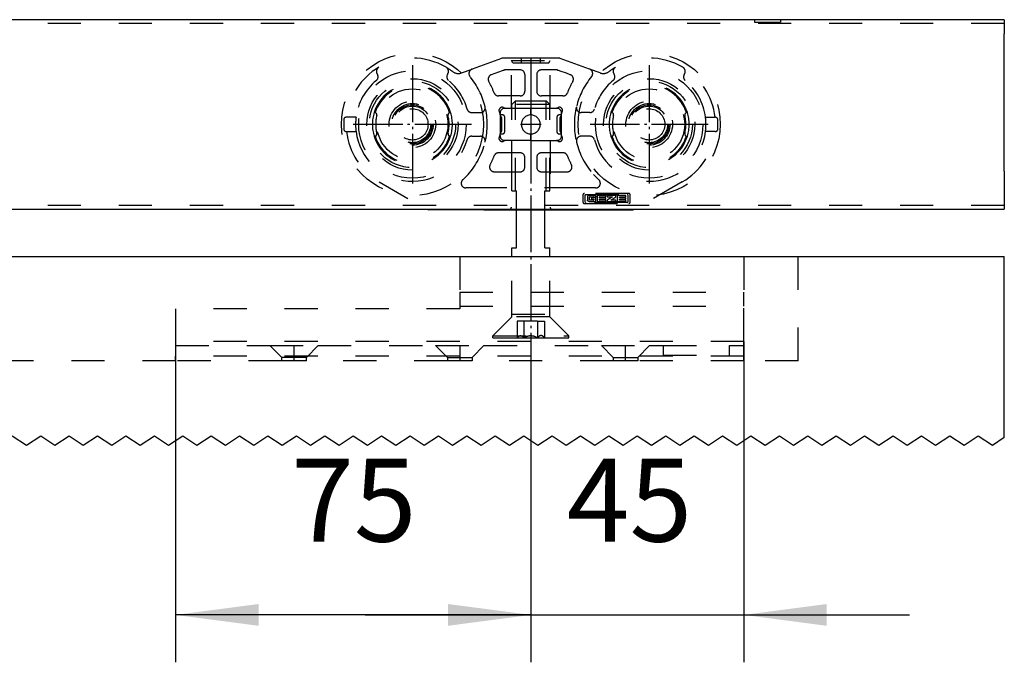
# Model space of a CAD drawing. Units: inches. Extents: x -245 to 165, y -95 to 196.
# Drawn here: x -172 to -131, y 16 to 43 of the extents above; entities that cross this region are included whole.
import ezdxf

# ---------------------------------------------------------------- set-up
doc = ezdxf.new("R2010")
doc.units = ezdxf.units.IN
doc.linetypes.add('DASHED', pattern=[15, 7, -8])
doc.linetypes.add('DOT_CENTER', pattern=[14, 12, -1, 0, -1])
doc.layers.add('1', color=7, linetype='Continuous')
doc.styles.add('CONVERTER_11', font='txt.shx', dxfattribs={"width": 0.9})
doc.dimstyles.new('ME10_DIM_14', dxfattribs={"dimtxt": 17.5, "dimasz": 17.5, "dimexe": 10, "dimexo": 0, "dimgap": 10, "dimtad": 1, "dimdsep": 46, "dimtxsty": 'CONVERTER_11', "dimsah": 1, "dimcen": 0.09, "dimclrd": 3, "dimclre": 3, "dimclrt": 4, "dimadec": 0, "dimazin": 0, "dimtfac": 1, "dimtdec": 4, "dimtix": 1, "dimtmove": 0, "dimatfit": 3, "dimfxl": 0, "dimtolj": 1, "dimtzin": 0, "dimarcsym": 0})
doc.dimstyles.new('ME10_DIM_15', dxfattribs={"dimtxt": 17.5, "dimasz": 17.5, "dimexe": 10, "dimexo": 0, "dimgap": 10, "dimtad": 1, "dimdsep": 46, "dimtxsty": 'CONVERTER_11', "dimsah": 1, "dimcen": 0.09, "dimclrd": 3, "dimclre": 3, "dimclrt": 4, "dimadec": 0, "dimazin": 0, "dimtfac": 1, "dimtdec": 4, "dimtix": 1, "dimtmove": 0, "dimatfit": 3, "dimfxl": 0, "dimtolj": 1, "dimtzin": 0, "dimarcsym": 0})

# ---------------------------------------------------------------- blocks, each defined once
blk = doc.blocks.new('10421-2-0626_Traegerplatte-versenkt-kurz-Schiene__30', base_point=(-828.25, 143.63))
at = {"color": 3, "linetype": 'DASHED'}
for p, q in [((-768.25, 165.63), (-768.25, 158.13)), ((-708.25, 165.63), (-708.25, 158.13)), ((-768.25, 158.13), (-768.25, 155.13)), ((-768.25, 158.13), (-708.25, 158.13)), ((-708.25, 155.13), (-708.25, 158.13)), ((-828.25, 154.63), (-828.25, 147.73)), ((-768.25, 154.63), (-828.25, 154.63)), ((-768.25, 155.13), (-768.25, 154.63)), ((-768.25, 155.13), (-708.25, 155.13)), ((-708.25, 147.73), (-708.25, 155.13)), ((-828.25, 147.73), (-828.25, 146.83)), ((-708.25, 147.73), (-828.25, 147.73)), ((-708.25, 146.83), (-708.25, 147.73)), ((-828.25, 146.83), (-828.25, 144.63)), ((-828.25, 146.83), (-808.35, 146.83)), ((-805.85, 144.33), (-808.35, 146.83)), ((-808.35, 146.83), (-798.15, 146.83)), ((-800.65, 144.33), (-798.15, 146.83)), ((-798.15, 146.83), (-773.35, 146.83)), ((-770.85, 144.33), (-773.35, 146.83)), ((-773.35, 146.83), (-763.15, 146.83)), ((-765.65, 144.33), (-763.15, 146.83)), ((-763.15, 146.83), (-738.35, 146.83)), ((-735.85, 144.33), (-738.35, 146.83)), ((-738.35, 146.83), (-728.15, 146.83)), ((-730.65, 144.33), (-728.15, 146.83)), ((-728.15, 146.83), (-725.25, 146.83)), ((-725.25, 146.83), (-711.25, 146.83)), ((-725.25, 144.83), (-725.25, 146.83)), ((-711.25, 146.83), (-708.25, 146.83)), ((-711.25, 144.83), (-711.25, 146.83)), ((-708.25, 144.63), (-708.25, 146.83)), ((-828.25, 143.63), (-828.25, 144.63)), ((-708.25, 144.63), (-828.25, 144.63)), ((-805.85, 143.63), (-828.25, 143.63)), ((-800.65, 144.33), (-805.85, 144.33)), ((-805.85, 143.63), (-805.85, 144.33)), ((-800.65, 143.63), (-805.85, 143.63)), ((-800.65, 143.63), (-800.65, 144.33)), ((-770.85, 143.63), (-800.65, 143.63)), ((-770.85, 144.33), (-765.65, 144.33)), ((-770.85, 144.33), (-770.85, 143.63)), ((-765.65, 143.63), (-770.85, 143.63)), ((-765.65, 144.33), (-765.65, 143.63)), ((-735.85, 143.63), (-765.65, 143.63)), ((-735.85, 144.33), (-730.65, 144.33)), ((-735.85, 144.33), (-735.85, 143.63)), ((-730.65, 143.63), (-735.85, 143.63)), ((-730.65, 144.33), (-730.65, 143.63)), ((-708.25, 143.63), (-730.65, 143.63)), ((-725.25, 144.83), (-711.25, 144.83)), ((-708.25, 143.63), (-708.25, 144.63))]:
    blk.add_line(p, q, dxfattribs=at)
at = {"color": 1, "linetype": 'Continuous'}
blk.add_line((-768.25, 165.63), (-708.25, 165.63), dxfattribs=at)
at = {"layer": '1', "color": 3, "linetype": 'DOT_CENTER'}
for p, q in [((-803.25, 143.63), (-803.25, 146.83)), ((-768.25, 146.83), (-768.25, 143.63)), ((-733.25, 143.63), (-733.25, 146.83))]:
    blk.add_line(p, q, dxfattribs=at)
blk = doc.blocks.new('10421-2-0394__31', base_point=(-761.25, 148.48))
at = {"color": 3, "linetype": 'DASHED'}
for p, q in [((-756.48, 198.48), (-757.25, 197.72)), ((-749.25, 197.72), (-757.25, 197.72)), ((-757.25, 179.48), (-757.25, 197.72)), ((-756.48, 198.48), (-750.02, 198.48)), ((-750.02, 198.48), (-749.25, 197.72)), ((-749.25, 179.48), (-749.25, 197.72)), ((-757.25, 179.48), (-756.25, 179.48)), ((-756.25, 175.53), (-756.25, 179.48)), ((-750.25, 175.53), (-750.25, 179.48)), ((-750.25, 179.48), (-749.25, 179.48)), ((-757.25, 153.48), (-757.25, 165.63)), ((-749.25, 153.48), (-749.25, 165.63)), ((-757.25, 152.88), (-761.25, 148.88)), ((-757.25, 153.48), (-749.25, 153.48)), ((-757.25, 152.88), (-757.25, 153.48)), ((-749.25, 152.88), (-757.25, 152.88)), ((-754.69, 151.98), (-756.14, 151.98)), ((-756.14, 151.98), (-756.14, 148.48)), ((-751.8, 151.98), (-754.69, 151.98)), ((-754.69, 151.98), (-754.69, 148.48)), ((-751.8, 151.98), (-750.36, 151.98)), ((-751.8, 151.98), (-751.8, 148.48)), ((-750.36, 151.98), (-750.36, 148.48)), ((-749.25, 152.88), (-749.25, 153.48)), ((-749.25, 152.88), (-745.25, 148.88)), ((-761.25, 148.88), (-745.25, 148.88)), ((-761.25, 148.48), (-761.25, 148.88)), ((-761.25, 148.48), (-756.14, 148.48)), ((-756.14, 148.48), (-754.69, 148.48)), ((-754.69, 148.48), (-751.8, 148.48)), ((-751.8, 148.48), (-750.36, 148.48)), ((-750.36, 148.48), (-745.25, 148.48)), ((-745.25, 148.48), (-745.25, 148.88))]:
    blk.add_line(p, q, dxfattribs=at)
at = {"color": 1, "linetype": 'Continuous'}
for p, q in [((-756.25, 167.48), (-756.25, 175.53)), ((-750.25, 167.48), (-750.25, 175.53)), ((-757.25, 167.48), (-756.25, 167.48)), ((-757.25, 165.63), (-757.25, 167.48)), ((-750.25, 167.48), (-749.25, 167.48)), ((-749.25, 165.63), (-749.25, 167.48))]:
    blk.add_line(p, q, dxfattribs=at)
at = {"color": 3, "linetype": 'DASHED'}
for points in [[(-756.14, 148.48), (-755.96, 148.68), (-755.79, 148.82), (-755.6, 148.92), (-755.41, 148.95), (-755.23, 148.92), (-755.04, 148.82), (-754.87, 148.68), (-754.69, 148.48)], [(-754.69, 148.48), (-754.34, 148.68), (-754, 148.82), (-753.62, 148.92), (-753.25, 148.95), (-752.88, 148.92), (-752.5, 148.82), (-752.16, 148.68), (-751.8, 148.48)], [(-750.36, 148.48), (-750.54, 148.68), (-750.71, 148.82), (-750.9, 148.92), (-751.08, 148.95), (-751.27, 148.92), (-751.46, 148.82), (-751.63, 148.68), (-751.8, 148.48)]]:
    blk.add_spline(points, degree=3, dxfattribs=at)
at = {"layer": '1', "color": 3, "linetype": 'DASHED'}
for p, q in [((-756.48, 179.48), (-756.48, 198.48)), ((-750.02, 179.48), (-750.02, 198.48))]:
    blk.add_line(p, q, dxfattribs=at)
blk = doc.blocks.new('10421-0-B37_Traegerplatte-versenkt-kurz__32', base_point=(-828.25, 143.63))
for name, p in [('10421-2-0394__31', (-761.25, 148.48)), ('10421-2-0626_Traegerplatte-versenkt-kurz-Schiene__30', (-828.25, 143.63))]:
    blk.add_blockref(name, p)
blk = doc.blocks.new('10421-EP-70_20_Rollenwagen-SoftStop-mit-Traegerplatte-versenkt__33', base_point=(-1059.25, 143.63))
blk.add_blockref('10421-0-B37_Traegerplatte-versenkt-kurz__32', (-828.25, 143.63))
blk = doc.blocks.new('10421-6-0872_Laufrolle-Perlan-EZD_1__34', base_point=(-793.25, 178.53))
at = {"color": 3, "linetype": 'DASHED'}
for radius in [15, 11.35, 7.5, 4.92, 4.4, 4.13, 3.87, 3.3]:
    blk.add_circle((-778.25, 193.53), radius, dxfattribs=at)
at = {"layer": '1', "color": 3, "linetype": 'DOT_CENTER'}
for p, q in [((-778.25, 206.02), (-778.25, 181.05)), ((-765.76, 193.53), (-790.73, 193.53))]:
    blk.add_line(p, q, dxfattribs=at)
blk = doc.blocks.new('10421-6-0872_Laufrolle-Perlan-EZD__35', base_point=(-743.25, 178.53))
at = {"color": 3, "linetype": 'DASHED'}
for radius in [15, 11.35, 7.5, 4.92, 4.4, 4.13, 3.87, 3.3]:
    blk.add_circle((-728.25, 193.53), radius, dxfattribs=at)
at = {"layer": '1', "color": 3, "linetype": 'DOT_CENTER'}
for p, q in [((-728.25, 206.02), (-728.25, 181.05)), ((-715.76, 193.53), (-740.73, 193.53))]:
    blk.add_line(p, q, dxfattribs=at)
blk = doc.blocks.new('10421-6-0870_Aufhaengerplatte-Rollenwagen-Perlan-140__36', base_point=(-792.75, 175.53))
at = {"color": 3, "linetype": 'DASHED'}
for p, q in [((-759.41, 207.47), (-765.66, 205.2)), ((-755.25, 207.53), (-759.07, 207.53)), ((-757.06, 206.53), (-757.35, 207.03)), ((-757.35, 207.03), (-749.15, 207.03)), ((-757.35, 196.93), (-757.35, 207.03)), ((-757.06, 206.53), (-755.25, 206.53)), ((-755.25, 207.53), (-755.25, 206.53)), ((-751.25, 207.53), (-755.25, 207.53)), ((-755.25, 206.53), (-751.25, 206.53)), ((-751.25, 207.53), (-751.25, 206.53)), ((-747.42, 207.53), (-751.25, 207.53)), ((-751.25, 206.53), (-749.44, 206.53)), ((-749.44, 206.53), (-749.15, 207.03)), ((-749.15, 196.93), (-749.15, 207.03)), ((-740.84, 205.2), (-747.08, 207.47)), ((-767.88, 204.39), (-765.66, 205.2)), ((-759.31, 204.85), (-761.59, 204.02)), ((-759.06, 204.94), (-759.31, 204.85)), ((-758.97, 204.97), (-759.06, 204.94)), ((-755.5, 205.03), (-758.63, 205.03)), ((-754.5, 204.03), (-754.5, 200.53)), ((-752, 204.03), (-752, 200.53)), ((-747.87, 205.03), (-751, 205.03)), ((-747.02, 204.79), (-747.52, 204.97)), ((-745.71, 204.31), (-747.02, 204.79)), ((-744.91, 204.02), (-745.71, 204.31)), ((-738.62, 204.39), (-740.84, 205.2)), ((-755.5, 199.53), (-760.05, 199.53)), ((-746.45, 199.53), (-751, 199.53)), ((-786.32, 196.03), (-786.25, 196.03)), ((-786.25, 196.03), (-786.11, 196.03)), ((-770.39, 196.03), (-770.24, 196.03)), ((-770.24, 196.03), (-770.18, 196.03)), ((-765.73, 196.03), (-763.87, 196.03)), ((-759.75, 195.93), (-759.75, 195.86)), ((-759.75, 195.53), (-759.75, 195.86)), ((-759.25, 195.53), (-759.75, 195.53)), ((-759.75, 195.53), (-759.75, 195.28)), ((-758.67, 196.93), (-758.75, 196.93)), ((-758.67, 196.93), (-757.35, 196.93)), ((-757.35, 196.93), (-753.25, 196.93)), ((-753.25, 195.53), (-753.25, 196.93)), ((-753.25, 196.93), (-749.15, 196.93)), ((-749.15, 196.93), (-747.82, 196.93)), ((-747.75, 196.93), (-747.82, 196.93)), ((-746.75, 195.53), (-747.25, 195.53)), ((-746.75, 195.86), (-746.75, 195.93)), ((-746.75, 195.53), (-746.75, 195.86)), ((-746.75, 195.28), (-746.75, 195.53)), ((-740.77, 196.03), (-742.63, 196.03)), ((-736.32, 196.03), (-736.25, 196.03)), ((-736.25, 196.03), (-736.11, 196.03)), ((-720.39, 196.03), (-720.24, 196.03)), ((-720.24, 196.03), (-720.18, 196.03)), ((-792.75, 194.53), (-792.75, 192.53)), ((-792.17, 195.03), (-792.25, 195.03)), ((-790.15, 195.03), (-792.17, 195.03)), ((-759.75, 195.28), (-759.75, 191.78)), ((-759.45, 194.98), (-759.45, 192.08)), ((-758.75, 192.03), (-758.75, 195.03)), ((-747.75, 195.03), (-747.75, 192.03)), ((-747.05, 192.08), (-747.05, 194.98)), ((-746.75, 191.78), (-746.75, 195.28)), ((-716.34, 195.03), (-714.33, 195.03)), ((-714.25, 195.03), (-714.33, 195.03)), ((-713.75, 192.53), (-713.75, 194.53)), ((-792.25, 192.03), (-792.17, 192.03)), ((-792.17, 192.03), (-790.15, 192.03)), ((-759.75, 191.78), (-759.75, 191.53)), ((-759.75, 191.21), (-759.75, 191.53)), ((-759.75, 191.53), (-759.25, 191.53)), ((-753.25, 190.13), (-753.25, 191.53)), ((-747.25, 191.53), (-746.75, 191.53)), ((-746.75, 191.53), (-746.75, 191.78)), ((-746.75, 191.21), (-746.75, 191.53)), ((-714.33, 192.03), (-716.34, 192.03)), ((-714.33, 192.03), (-714.25, 192.03)), ((-786.25, 191.03), (-786.32, 191.03)), ((-786.11, 191.03), (-786.25, 191.03)), ((-770.24, 191.03), (-770.39, 191.03)), ((-770.18, 191.03), (-770.24, 191.03)), ((-765.73, 191.03), (-763.87, 191.03)), ((-759.75, 191.21), (-759.75, 191.13)), ((-758.75, 190.13), (-758.67, 190.13)), ((-757.35, 190.13), (-758.67, 190.13)), ((-753.25, 190.13), (-757.35, 190.13)), ((-757.35, 190.13), (-757.35, 176.03)), ((-753.25, 190.13), (-749.15, 190.13)), ((-749.15, 190.13), (-747.82, 190.13)), ((-749.15, 190.13), (-749.15, 176.03)), ((-747.82, 190.13), (-747.75, 190.13)), ((-746.75, 191.13), (-746.75, 191.21)), ((-740.77, 191.03), (-742.63, 191.03)), ((-736.32, 191.03), (-736.25, 191.03)), ((-736.11, 191.03), (-736.25, 191.03)), ((-720.39, 191.03), (-720.24, 191.03)), ((-720.24, 191.03), (-720.18, 191.03)), ((-755.5, 187.53), (-760.05, 187.53)), ((-746.45, 187.53), (-751, 187.53)), ((-754.5, 184.53), (-754.5, 186.53)), ((-752, 186.53), (-752, 184.53)), ((-760.95, 183.53), (-755.5, 183.53)), ((-751, 183.53), (-745.55, 183.53)), ((-785.25, 181.41), (-775.3, 175.67)), ((-721.25, 181.41), (-731.19, 175.67)), ((-763.17, 180.11), (-766.94, 180.11)), ((-743.33, 180.11), (-763.17, 180.11)), ((-739.56, 180.11), (-743.33, 180.11)), ((-732.57, 178.95), (-741.93, 178.95)), ((-742.25, 178.63), (-742.25, 177.15)), ((-741.93, 176.83), (-732.57, 176.83)), ((-741.76, 177.15), (-741.76, 178.63)), ((-741.69, 178.71), (-732.81, 178.71)), ((-732.81, 177.07), (-741.69, 177.07)), ((-741.3, 178.24), (-741.3, 177.54)), ((-739.84, 178.51), (-740.95, 178.51)), ((-740.95, 177.28), (-739.84, 177.28)), ((-740.82, 177.62), (-740.82, 178.18)), ((-740.74, 178.26), (-740.02, 178.26)), ((-740.02, 177.55), (-740.74, 177.55)), ((-740.4, 178.03), (-740.4, 177.78)), ((-739.49, 178.03), (-740.4, 178.03)), ((-740.4, 177.78), (-739.97, 177.78)), ((-739.94, 178.18), (-739.94, 178.13)), ((-739.94, 178.13), (-739.49, 178.13)), ((-739.94, 177.74), (-739.94, 177.62)), ((-739.49, 178.13), (-739.49, 178.24)), ((-739.49, 177.54), (-739.49, 178.03)), ((-739.2, 178.43), (-739.2, 177.36)), ((-737.39, 178.51), (-739.13, 178.51)), ((-739.13, 177.28), (-737.39, 177.28)), ((-738.73, 178.06), (-738.73, 178.23)), ((-738.73, 177.57), (-738.73, 177.74)), ((-738.69, 178.26), (-737.39, 178.26)), ((-737.39, 178.03), (-738.69, 178.03)), ((-738.69, 177.78), (-737.39, 177.78)), ((-737.39, 177.54), (-738.69, 177.54)), ((-737.39, 178.26), (-737.39, 178.51)), ((-737.39, 177.78), (-737.39, 178.03)), ((-737.39, 177.28), (-737.39, 177.54)), ((-737.09, 178.47), (-737.09, 178.29)), ((-736, 178.26), (-737.09, 177.54)), ((-737.09, 177.54), (-737.09, 177.31)), ((-735.36, 178.51), (-737.06, 178.51)), ((-737.06, 178.26), (-736, 178.26)), ((-737.06, 177.28), (-735.32, 177.28)), ((-736.36, 177.54), (-735.29, 178.26)), ((-735.32, 177.54), (-736.36, 177.54)), ((-735.29, 178.26), (-735.29, 178.43)), ((-735.29, 177.31), (-735.29, 177.51)), ((-735.02, 178.43), (-735.02, 177.36)), ((-733.2, 178.51), (-734.94, 178.51)), ((-734.94, 177.28), (-733.2, 177.28)), ((-734.54, 178.06), (-734.54, 178.23)), ((-734.54, 177.57), (-734.54, 177.74)), ((-734.51, 178.26), (-733.2, 178.26)), ((-733.2, 178.03), (-734.51, 178.03)), ((-734.51, 177.78), (-733.2, 177.78)), ((-733.2, 177.54), (-734.51, 177.54)), ((-733.2, 178.26), (-733.2, 178.51)), ((-733.2, 177.78), (-733.2, 178.03)), ((-733.2, 177.28), (-733.2, 177.54)), ((-732.73, 178.63), (-732.73, 177.15)), ((-732.25, 177.15), (-732.25, 178.63))]:
    blk.add_line(p, q, dxfattribs=at)
at = {"color": 1, "linetype": 'Continuous'}
for p, q in [((-763.15, 175.53), (-774.8, 175.53)), ((-763.15, 175.53), (-760.3, 175.53)), ((-760.3, 175.53), (-757.85, 175.53)), ((-757.85, 175.53), (-748.65, 175.53)), ((-748.65, 175.53), (-746.2, 175.53)), ((-746.2, 175.53), (-743.35, 175.53)), ((-743.35, 175.53), (-731.69, 175.53))]:
    blk.add_line(p, q, dxfattribs=at)
at = {"color": 3, "linetype": 'DASHED'}
for centre, radius in [((-778.25, 193.53), 9.64), ((-778.25, 193.53), 9.12), ((-728.25, 193.53), 9.64), ((-728.25, 193.53), 9.12)]:
    blk.add_circle(centre, radius, dxfattribs=at)
for centre, radius, start, end in [((-778.25, 193.53), 14, 59.4117, 120.5883), ((-759.07, 206.53), 1, 90, 110), ((-747.42, 206.53), 1, 70, 90), ((-728.25, 193.53), 14, 59.4117, 120.5883), ((-778.25, 193.53), 14, 120.5883, 173.8494), ((-786.5, 203.58), 1, 309.4117, 35), ((-784.86, 204.72), 1, 120.5883, 214.8895), ((-784.86, 204.72), 1, 214.8895, 215), ((-778.25, 193.53), 14, 52.7573, 59.4117), ((-771.63, 204.72), 1, 326.1045, 59.4117), ((-769.99, 203.58), 1, 145, 230.5883), ((-771.63, 204.72), 1, 325, 326.1045), ((-768.57, 206.27), 2, 232.7573, 290), ((-765.32, 204.26), 1, 110, 200), ((-765.32, 204.26), 1, 200, 219.6787), ((-761.25, 203.08), 1, 110, 209.318), ((-758.63, 204.03), 1, 107.3909, 109.9596), ((-758.63, 204.03), 1, 109.9644, 110.0047), ((-758.63, 204.03), 1, 104.2649, 107.3909), ((-758.63, 204.03), 1, 100, 104.2649), ((-758.63, 204.03), 1, 94.2875, 99.6337), ((-758.63, 204.03), 1, 99.6337, 100), ((-758.63, 204.03), 1, 90, 94.2875), ((-755.5, 204.03), 1, 360, 90), ((-751, 204.03), 1, 90, 180), ((-747.87, 204.03), 1, 85.7125, 90), ((-747.87, 204.03), 1, 80.3663, 85.7125), ((-747.87, 204.03), 1, 80, 80.3663), ((-747.87, 204.03), 1, 75.7351, 80), ((-747.87, 204.03), 1, 72.6091, 75.7351), ((-747.87, 204.03), 1, 70.0404, 72.6092), ((-747.87, 204.03), 1, 69.9953, 70.0356), ((-745.25, 203.08), 1, 330.682, 70), ((-741.18, 204.26), 1, 340, 70), ((-741.18, 204.26), 1, 320.3213, 340), ((-737.93, 206.27), 2, 250, 307.2427), ((-728.25, 193.53), 14, 120.5883, 127.2427), ((-736.5, 203.58), 1, 309.4117, 35), ((-734.86, 204.72), 1, 120.5883, 213.8955), ((-734.86, 204.72), 1, 213.8955, 215), ((-721.63, 204.72), 1, 325.1105, 59.4117), ((-728.25, 193.53), 14, 6.1506, 59.4117), ((-719.99, 203.58), 1, 145, 230.5883), ((-721.63, 204.72), 1, 325, 325.1105), ((-778.25, 193.53), 12, 129.4117, 172.8192), ((-778.25, 193.53), 8.45, 17.209, 162.791), ((-778.25, 193.53), 8.25, 17.6397, 162.3603), ((-778.25, 193.53), 12, 15.6185, 50.5883), ((-778.25, 193.53), 15.8, 13.6793, 39.6787), ((-778.25, 193.53), 18.5, 21.0372, 29.318), ((-728.25, 193.53), 18.5, 150.682, 158.9628), ((-728.25, 193.53), 15.8, 140.3213, 166.3207), ((-728.25, 193.53), 12, 129.4117, 164.3815), ((-728.25, 193.53), 8.45, 17.209, 162.791), ((-728.25, 193.53), 8.25, 17.6397, 162.3603), ((-728.25, 193.53), 12, 7.1808, 50.5883), ((-760.05, 200.53), 1, 201.0372, 270), ((-755.5, 200.53), 1, 270, 0), ((-751, 200.53), 1, 180, 270), ((-746.45, 200.53), 1, 270, 338.9628), ((-778.25, 193.53), 8.45, 162.791, 197.209), ((-786.25, 195.53), 0.5, 85.811, 90), ((-786.25, 195.53), 0.5, 345.9703, 85.811), ((-770.24, 195.53), 0.5, 94.189, 194.0297), ((-770.24, 195.53), 0.5, 90, 94.189), ((-778.25, 193.53), 8.45, 342.791, 17.209), ((-765.73, 197.03), 1, 195.6185, 270), ((-763.87, 197.03), 1, 270, 279.8244), ((-763.87, 197.03), 1, 279.8244, 13.6793), ((-778.25, 193.53), 15.8, 346.3207, 13.6793), ((-759.48, 196.49), 0.5, 148.8032, 219.4388), ((-759.05, 196.23), 1, 121.1968, 148.8032), ((-760.25, 195.86), 0.5, 19.7194, 39.4388), ((-760.25, 195.86), 0.5, 0, 19.7194), ((-758.75, 195.93), 1, 90, 180), ((-759.31, 196.66), 0.5, 50.5612, 121.1968), ((-759.25, 195.03), 0.5, 0, 90), ((-758.67, 197.43), 0.5, 230.5612, 250.2806), ((-758.67, 197.43), 0.5, 250.2806, 270), ((-753.25, 193.53), 2, 90, 270), ((-753.25, 193.53), 2, 270, 90), ((-747.82, 197.43), 0.5, 270, 289.7194), ((-747.75, 195.93), 1, 360, 90), ((-747.25, 195.03), 0.5, 90, 180), ((-747.82, 197.43), 0.5, 289.7194, 309.4388), ((-747.19, 196.66), 0.5, 58.8032, 129.4388), ((-747.45, 196.23), 1, 31.1968, 58.8032), ((-746.25, 195.86), 0.5, 160.2806, 180), ((-746.25, 195.86), 0.5, 140.5612, 160.2806), ((-747.02, 196.49), 0.5, 320.5612, 31.1968), ((-728.25, 193.53), 15.8, 166.3207, 193.6793), ((-742.63, 197.03), 1, 166.3207, 260.1756), ((-742.63, 197.03), 1, 260.1756, 270), ((-740.77, 197.03), 1, 270, 344.3815), ((-728.25, 193.53), 8.45, 162.791, 197.209), ((-736.25, 195.53), 0.5, 85.811, 90), ((-736.25, 195.53), 0.5, 345.9703, 85.811), ((-720.24, 195.53), 0.5, 94.189, 194.0297), ((-720.24, 195.53), 0.5, 90, 94.189), ((-728.25, 193.53), 8.45, 342.791, 17.209), ((-792.25, 194.53), 0.5, 90, 180), ((-778.25, 193.53), 12, 172.8192, 187.1808), ((-778.25, 193.53), 7.75, 165.9703, 194.0297), ((-778.25, 193.53), 7.75, 345.9703, 14.0297), ((-759.75, 194.98), 0.3, 80.4059, 90), ((-759.75, 194.98), 0.3, 0, 80.4059), ((-746.75, 194.98), 0.3, 99.5941, 180), ((-746.75, 194.98), 0.3, 90, 99.5941), ((-728.25, 193.53), 7.75, 165.9703, 194.0297), ((-728.25, 193.53), 7.75, 345.9703, 14.0297), ((-728.25, 193.53), 12, 352.8192, 7.1808), ((-714.25, 194.53), 0.5, 0, 90), ((-792.25, 192.53), 0.5, 180, 270), ((-778.25, 193.53), 14, 186.1506, 240), ((-778.25, 193.53), 12, 187.1808, 344.3815), ((-786.25, 191.53), 0.5, 274.189, 14.0297), ((-770.24, 191.53), 0.5, 165.9703, 265.811), ((-759.75, 192.08), 0.3, 270, 279.5941), ((-759.75, 192.08), 0.3, 279.5941, 360), ((-759.25, 192.03), 0.5, 270, 0), ((-747.25, 192.03), 0.5, 180, 270), ((-746.75, 192.08), 0.3, 180, 260.4059), ((-746.75, 192.08), 0.3, 260.4059, 270), ((-728.25, 193.53), 12, 195.6185, 352.8192), ((-736.25, 191.53), 0.5, 274.189, 14.0297), ((-728.25, 193.53), 14, 300, 353.8494), ((-720.24, 191.53), 0.5, 165.9703, 265.811), ((-714.25, 192.53), 0.5, 270, 0), ((-778.25, 193.53), 8.45, 197.209, 342.791), ((-786.25, 191.53), 0.5, 270, 274.189), ((-778.25, 193.53), 8.25, 197.6397, 342.3603), ((-770.24, 191.53), 0.5, 265.811, 270), ((-765.73, 190.03), 1, 90, 164.3815), ((-778.25, 193.53), 15.8, 318.0523, 346.3207), ((-763.87, 190.03), 1, 80.1756, 90), ((-763.87, 190.03), 1, 346.3207, 80.1756), ((-759.48, 190.57), 0.5, 140.5612, 211.1968), ((-759.05, 190.83), 1, 211.1968, 238.8032), ((-760.25, 191.21), 0.5, 320.5612, 340.2806), ((-760.25, 191.21), 0.5, 340.2806, 360), ((-758.75, 191.13), 1, 180, 270), ((-759.31, 190.4), 0.5, 238.8032, 309.4388), ((-758.67, 189.63), 0.5, 109.7194, 129.4388), ((-758.67, 189.63), 0.5, 90, 109.7194), ((-747.82, 189.63), 0.5, 70.2806, 90), ((-747.75, 191.13), 1, 270, 0), ((-747.82, 189.63), 0.5, 50.5612, 70.2806), ((-747.19, 190.4), 0.5, 230.5612, 301.1968), ((-747.45, 190.83), 1, 301.1968, 328.8032), ((-746.25, 191.21), 0.5, 180, 199.7194), ((-746.25, 191.21), 0.5, 199.7194, 219.4388), ((-747.02, 190.57), 0.5, 328.8032, 39.4388), ((-742.63, 190.03), 1, 99.8244, 193.6793), ((-728.25, 193.53), 15.8, 193.6793, 221.9477), ((-742.63, 190.03), 1, 90, 99.8244), ((-740.77, 190.03), 1, 15.6185, 90), ((-728.25, 193.53), 8.45, 197.209, 342.791), ((-736.25, 191.53), 0.5, 270, 274.189), ((-728.25, 193.53), 8.25, 197.6397, 342.3603), ((-720.24, 191.53), 0.5, 265.811, 270), ((-760.05, 186.53), 1, 90, 158.9628), ((-755.5, 186.53), 1, 360, 90), ((-751, 186.53), 1, 90, 180), ((-746.45, 186.53), 1, 21.0372, 90), ((-778.25, 193.53), 18.5, 332.5136, 338.9628), ((-728.25, 193.53), 18.5, 201.0372, 207.4864), ((-760.95, 184.53), 1, 152.5136, 270), ((-755.5, 184.53), 1, 270, 0), ((-751, 184.53), 1, 180, 270), ((-745.55, 184.53), 1, 270, 27.4864), ((-766.94, 181.11), 1, 132.3287, 267.8925), ((-778.25, 193.53), 15.8, 312.3287, 318.0523), ((-728.25, 193.53), 15.8, 221.9477, 227.6713), ((-739.56, 181.11), 1, 272.1075, 47.6713), ((-766.94, 181.11), 1, 267.8925, 270), ((-741.93, 178.63), 0.318, 90, 180), ((-739.56, 181.11), 1, 270, 272.1075), ((-732.57, 178.63), 0.318, 360, 90), ((-741.93, 177.15), 0.318, 180, 270), ((-741.69, 178.63), 0.0771, 90, 180), ((-741.69, 177.15), 0.0771, 180, 270), ((-739.97, 177.74), 0.0336, 1.3124, 90), ((-738.69, 178.23), 0.0321, 89.1879, 179.4434), ((-738.69, 178.06), 0.0321, 180.5566, 270.8121), ((-738.69, 177.74), 0.0321, 89.1879, 179.4434), ((-738.69, 177.57), 0.0321, 180.5566, 270.8121), ((-737.06, 178.47), 0.0326, 90, 180), ((-737.06, 178.29), 0.0326, 180, 270), ((-737.06, 177.31), 0.0325, 180.0723, 270.0723), ((-735.32, 177.51), 0.0325, 0.0723, 90.0723), ((-735.32, 177.31), 0.0325, 269.9277, 359.9277), ((-734.51, 178.23), 0.0321, 89.1879, 179.4434), ((-734.51, 178.06), 0.0321, 180.5566, 270.8121), ((-734.51, 177.74), 0.0321, 89.1879, 179.4434), ((-734.51, 177.57), 0.0321, 180.5566, 270.8121), ((-732.81, 178.63), 0.0771, 0, 90), ((-732.81, 177.15), 0.0771, 270, 0), ((-732.57, 177.15), 0.318, 270, 0), ((-774.8, 176.53), 1, 240, 244.0752), ((-757.85, 176.03), 0.5, 270, 0), ((-748.65, 176.03), 0.5, 180, 270), ((-731.69, 176.53), 1, 295.9248, 300)]:
    blk.add_arc(centre, radius, start, end, dxfattribs=at)
at = {"color": 1, "linetype": 'Continuous'}
for centre, start, end in [((-774.8, 176.53), 244.0752, 270), ((-731.69, 176.53), 270, 295.9248)]:
    blk.add_arc(centre, 1, start, end, dxfattribs=at)
at = {"color": 3, "linetype": 'DASHED'}
for points in [[(-758.97, 204.97), (-758.94, 204.98), (-758.92, 204.99), (-758.9, 205), (-758.88, 205)], [(-758.97, 204.97), (-758.97, 204.97), (-758.97, 204.97), (-758.97, 204.97), (-758.97, 204.97), (-758.97, 204.97)], [(-758.93, 204.99), (-758.92, 204.99), (-758.91, 204.99), (-758.9, 205), (-758.9, 205), (-758.89, 205), (-758.89, 205), (-758.89, 205), (-758.89, 205), (-758.88, 205), (-758.88, 205), (-758.88, 205), (-758.88, 205), (-758.88, 205), (-758.88, 205), (-758.87, 205), (-758.87, 205.01), (-758.86, 205.01), (-758.84, 205.01), (-758.83, 205.02), (-758.81, 205.02), (-758.8, 205.02), (-758.8, 205.02), (-758.8, 205.02), (-758.8, 205.02), (-758.79, 205.02)], [(-758.88, 205), (-758.88, 205), (-758.88, 205), (-758.88, 205), (-758.88, 205)], [(-758.88, 205), (-758.88, 205), (-758.88, 205), (-758.88, 205), (-758.88, 205)], [(-758.8, 205.02), (-758.8, 205.02), (-758.8, 205.02), (-758.79, 205.02), (-758.79, 205.02)], [(-758.8, 205.02), (-758.8, 205.02), (-758.8, 205.02), (-758.8, 205.02), (-758.8, 205.02)], [(-758.8, 205.02), (-758.8, 205.02), (-758.8, 205.02), (-758.8, 205.02), (-758.8, 205.02)], [(-758.8, 205.02), (-758.8, 205.02), (-758.8, 205.02), (-758.8, 205.02), (-758.8, 205.02)], [(-758.79, 205.02), (-758.8, 205.02), (-758.8, 205.02), (-758.8, 205.02), (-758.8, 205.02)], [(-758.79, 205.02), (-758.77, 205.02), (-758.75, 205.03), (-758.74, 205.03), (-758.73, 205.03), (-758.73, 205.03), (-758.72, 205.03), (-758.72, 205.03), (-758.72, 205.03), (-758.72, 205.03), (-758.72, 205.03), (-758.71, 205.03), (-758.71, 205.03)], [(-758.79, 205.02), (-758.79, 205.02), (-758.79, 205.02)], [(-758.79, 205.02), (-758.79, 205.02), (-758.79, 205.02)], [(-747.79, 205.03), (-747.78, 205.03), (-747.78, 205.03), (-747.78, 205.03), (-747.77, 205.03), (-747.77, 205.03), (-747.77, 205.03), (-747.77, 205.03), (-747.77, 205.03), (-747.76, 205.03), (-747.75, 205.03), (-747.73, 205.02), (-747.7, 205.02)], [(-747.7, 205.02), (-747.7, 205.02), (-747.7, 205.02), (-747.7, 205.02), (-747.7, 205.02)], [(-747.7, 205.02), (-747.7, 205.02), (-747.7, 205.02), (-747.7, 205.02), (-747.7, 205.02)], [(-747.7, 205.02), (-747.7, 205.02), (-747.7, 205.02), (-747.7, 205.02), (-747.7, 205.02)], [(-747.7, 205.02), (-747.69, 205.02), (-747.69, 205.02), (-747.69, 205.02), (-747.69, 205.02)], [(-747.7, 205.02), (-747.7, 205.02), (-747.7, 205.02), (-747.69, 205.02), (-747.69, 205.02), (-747.67, 205.01), (-747.65, 205.01), (-747.64, 205.01), (-747.63, 205.01), (-747.62, 205), (-747.62, 205), (-747.62, 205), (-747.62, 205), (-747.62, 205), (-747.61, 205), (-747.61, 205), (-747.61, 205), (-747.6, 205), (-747.6, 205), (-747.6, 205), (-747.59, 205), (-747.58, 204.99), (-747.57, 204.99)], [(-747.7, 205.02), (-747.7, 205.02), (-747.7, 205.02)], [(-747.7, 205.02), (-747.7, 205.02), (-747.7, 205.02), (-747.7, 205.02), (-747.7, 205.02)], [(-747.62, 205), (-747.6, 205), (-747.58, 204.99), (-747.55, 204.98), (-747.53, 204.97)], [(-747.62, 205), (-747.62, 205), (-747.62, 205), (-747.62, 205), (-747.62, 205)], [(-747.62, 205), (-747.62, 205), (-747.62, 205), (-747.62, 205), (-747.62, 205)], [(-747.53, 204.97), (-747.53, 204.97), (-747.53, 204.97), (-747.53, 204.97), (-747.53, 204.97), (-747.52, 204.97)], [(-740.95, 178.51), (-741.04, 178.5), (-741.12, 178.47), (-741.19, 178.44), (-741.24, 178.38), (-741.28, 178.32), (-741.3, 178.24)], [(-740.95, 177.28), (-741.04, 177.28), (-741.12, 177.31), (-741.19, 177.35), (-741.24, 177.4), (-741.28, 177.47), (-741.3, 177.54)], [(-740.74, 178.26), (-740.76, 178.26), (-740.77, 178.25), (-740.79, 178.24), (-740.81, 178.22), (-740.82, 178.2), (-740.82, 178.18)], [(-740.74, 177.55), (-740.76, 177.55), (-740.77, 177.56), (-740.79, 177.57), (-740.81, 177.58), (-740.82, 177.6), (-740.82, 177.62)], [(-739.94, 178.18), (-739.94, 178.2), (-739.95, 178.21), (-739.96, 178.23), (-739.97, 178.24), (-739.99, 178.25), (-740.02, 178.26)], [(-740.02, 177.55), (-740, 177.55), (-739.98, 177.56), (-739.96, 177.57), (-739.95, 177.58), (-739.94, 177.6), (-739.94, 177.62)], [(-739.84, 178.51), (-739.75, 178.5), (-739.67, 178.47), (-739.6, 178.44), (-739.54, 178.38), (-739.51, 178.32), (-739.49, 178.24)], [(-739.84, 177.28), (-739.75, 177.28), (-739.67, 177.31), (-739.6, 177.35), (-739.54, 177.4), (-739.51, 177.47), (-739.49, 177.54)], [(-739.13, 178.51), (-739.15, 178.5), (-739.17, 178.49), (-739.18, 178.48), (-739.2, 178.47), (-739.2, 178.45), (-739.2, 178.43)], [(-739.13, 177.28), (-739.15, 177.28), (-739.17, 177.29), (-739.18, 177.3), (-739.2, 177.32), (-739.2, 177.34), (-739.2, 177.36)], [(-735.29, 178.43), (-735.29, 178.45), (-735.3, 178.47), (-735.31, 178.48), (-735.32, 178.49), (-735.34, 178.5), (-735.36, 178.51)], [(-734.94, 178.51), (-734.96, 178.5), (-734.98, 178.49), (-735, 178.48), (-735.01, 178.47), (-735.02, 178.45), (-735.02, 178.43)], [(-734.94, 177.28), (-734.96, 177.28), (-734.98, 177.29), (-735, 177.3), (-735.01, 177.32), (-735.02, 177.34), (-735.02, 177.36)]]:
    blk.add_spline(points, degree=3, dxfattribs=at)
at = {"layer": '1', "color": 3, "linetype": 'DOT_CENTER'}
for p, q in [((-753.25, 207.53), (-753.25, 148.48)), ((-753.25, 195.73), (-753.25, 191.33)), ((-751.05, 193.53), (-755.45, 193.53))]:
    blk.add_line(p, q, dxfattribs=at)
blk = doc.blocks.new('10421-1-0102_Doppelrollenwagen-kpl-Perlan-140_1__37', base_point=(-793.25, 175.53))
for name, p in [('10421-6-0872_Laufrolle-Perlan-EZD_1__34', (-793.25, 178.53)), ('10421-6-0872_Laufrolle-Perlan-EZD__35', (-743.25, 178.53)), ('10421-6-0870_Aufhaengerplatte-Rollenwagen-Perlan-140__36', (-792.75, 175.53))]:
    blk.add_blockref(name, p)
blk = doc.blocks.new('10421-EP-70_06_Holzfluegel-Muschelgriff-versenkt__38', base_point=(-1114.25, 125.75))
at = {"color": 1, "linetype": 'Continuous'}
for p, q in [((-869.75, 165.63), (-768.25, 165.63)), ((-768.25, 165.63), (-708.25, 165.63)), ((-708.25, 165.63), (-696.75, 165.63)), ((-696.75, 165.63), (-653.25, 165.63)), ((-653.25, 127.42), (-653.25, 165.63))]:
    blk.add_line(p, q, dxfattribs=at)
at = {"color": 3, "linetype": 'DASHED'}
for p, q in [((-696.75, 143.63), (-696.75, 165.63)), ((-828.25, 143.63), (-869.75, 143.63)), ((-805.85, 143.63), (-828.25, 143.63)), ((-800.65, 143.63), (-805.85, 143.63)), ((-770.85, 143.63), (-800.65, 143.63)), ((-765.65, 143.63), (-770.85, 143.63)), ((-735.85, 143.63), (-765.65, 143.63)), ((-730.65, 143.63), (-735.85, 143.63)), ((-708.25, 143.63), (-730.65, 143.63)), ((-696.75, 143.63), (-708.25, 143.63))]:
    blk.add_line(p, q, dxfattribs=at)
at = {"color": 3, "linetype": 'DOT_CENTER'}
for p, q in [((-859.75, 125.75), (-862.75, 127.75)), ((-856.75, 127.75), (-859.75, 125.75)), ((-853.75, 125.75), (-856.75, 127.75)), ((-850.75, 127.75), (-853.75, 125.75)), ((-847.75, 125.75), (-850.75, 127.75)), ((-844.75, 127.75), (-847.75, 125.75)), ((-841.75, 125.75), (-844.75, 127.75)), ((-838.75, 127.75), (-841.75, 125.75)), ((-835.75, 125.75), (-838.75, 127.75)), ((-832.75, 127.75), (-835.75, 125.75)), ((-829.75, 125.75), (-832.75, 127.75)), ((-826.75, 127.75), (-829.75, 125.75)), ((-823.75, 125.75), (-826.75, 127.75)), ((-820.75, 127.75), (-823.75, 125.75)), ((-817.75, 125.75), (-820.75, 127.75)), ((-814.75, 127.75), (-817.75, 125.75)), ((-811.75, 125.75), (-814.75, 127.75)), ((-808.75, 127.75), (-811.75, 125.75)), ((-805.75, 125.75), (-808.75, 127.75)), ((-802.75, 127.75), (-805.75, 125.75)), ((-799.75, 125.75), (-802.75, 127.75)), ((-796.75, 127.75), (-799.75, 125.75)), ((-793.75, 125.75), (-796.75, 127.75)), ((-790.75, 127.75), (-793.75, 125.75)), ((-787.75, 125.75), (-790.75, 127.75)), ((-784.75, 127.75), (-787.75, 125.75)), ((-781.75, 125.75), (-784.75, 127.75)), ((-778.75, 127.75), (-781.75, 125.75)), ((-775.75, 125.75), (-778.75, 127.75)), ((-772.75, 127.75), (-775.75, 125.75)), ((-769.75, 125.75), (-772.75, 127.75)), ((-766.75, 127.75), (-769.75, 125.75)), ((-763.75, 125.75), (-766.75, 127.75)), ((-760.75, 127.75), (-763.75, 125.75)), ((-757.75, 125.75), (-760.75, 127.75)), ((-754.75, 127.75), (-757.75, 125.75)), ((-751.75, 125.75), (-754.75, 127.75)), ((-748.75, 127.75), (-751.75, 125.75)), ((-745.75, 125.75), (-748.75, 127.75)), ((-742.75, 127.75), (-745.75, 125.75)), ((-739.75, 125.75), (-742.75, 127.75)), ((-736.75, 127.75), (-739.75, 125.75)), ((-733.75, 125.75), (-736.75, 127.75)), ((-730.75, 127.75), (-733.75, 125.75)), ((-727.75, 125.75), (-730.75, 127.75)), ((-724.75, 127.75), (-727.75, 125.75)), ((-721.75, 125.75), (-724.75, 127.75)), ((-718.75, 127.75), (-721.75, 125.75)), ((-715.75, 125.75), (-718.75, 127.75)), ((-712.75, 127.75), (-715.75, 125.75)), ((-709.75, 125.75), (-712.75, 127.75)), ((-706.75, 127.75), (-709.75, 125.75)), ((-703.75, 125.75), (-706.75, 127.75)), ((-700.75, 127.75), (-703.75, 125.75)), ((-697.75, 125.75), (-700.75, 127.75)), ((-694.75, 127.75), (-697.75, 125.75)), ((-691.75, 125.75), (-694.75, 127.75)), ((-688.75, 127.75), (-691.75, 125.75)), ((-685.75, 125.75), (-688.75, 127.75)), ((-682.75, 127.75), (-685.75, 125.75)), ((-679.75, 125.75), (-682.75, 127.75)), ((-676.75, 127.75), (-679.75, 125.75)), ((-673.75, 125.75), (-676.75, 127.75)), ((-670.75, 127.75), (-673.75, 125.75)), ((-667.75, 125.75), (-670.75, 127.75)), ((-664.75, 127.75), (-667.75, 125.75)), ((-661.75, 125.75), (-664.75, 127.75)), ((-658.75, 127.75), (-661.75, 125.75)), ((-655.75, 125.75), (-658.75, 127.75)), ((-653.25, 127.42), (-655.75, 125.75))]:
    blk.add_line(p, q, dxfattribs=at)
blk = doc.blocks.new('10421-EP-70_12_Laufrohr-einfluegelig__39', base_point=(-1122.95, 175.63))
at = {"color": 1, "linetype": 'Continuous'}
for p, q in [((-706, 215.63), (-881.72, 215.63)), ((-700.5, 215.63), (-706, 215.63)), ((-653.25, 215.63), (-700.5, 215.63)), ((-653.25, 215.63), (-653.25, 214.83)), ((-653.25, 214.83), (-653.25, 212.98)), ((-653.25, 212.98), (-653.25, 212.63)), ((-653.25, 210.63), (-653.25, 212.63)), ((-653.25, 183.63), (-653.25, 210.63)), ((-653.25, 183.63), (-653.25, 176.43)), ((-880.52, 175.63), (-653.25, 175.63)), ((-653.25, 176.43), (-653.25, 175.63))]:
    blk.add_line(p, q, dxfattribs=at)
at = {"color": 3, "linetype": 'DASHED'}
for p, q in [((-653.25, 214.83), (-881.19, 214.83)), ((-706, 215.63), (-706, 215.13)), ((-706, 215.13), (-700.5, 215.13)), ((-700.5, 215.63), (-700.5, 215.13)), ((-653.25, 176.43), (-879.99, 176.43))]:
    blk.add_line(p, q, dxfattribs=at)
blk = doc.blocks.new('10421-EP-70_Perlan-140-Standard__40', base_point=(-1122.95, 125.75))
for name, p in [('10421-EP-70_12_Laufrohr-einfluegelig__39', (-1122.95, 175.63)), ('10421-1-0102_Doppelrollenwagen-kpl-Perlan-140_1__37', (-793.25, 175.53)), ('10421-EP-70_20_Rollenwagen-SoftStop-mit-Traegerplatte-versenkt__33', (-1059.25, 143.63)), ('10421-EP-70_06_Holzfluegel-Muschelgriff-versenkt__38', (-1114.25, 125.75))]:
    blk.add_blockref(name, p)
blk = doc.blocks.new('*D105')
at = {"layer": '1', "color": 3, "linetype": 'Continuous'}
for p, q in [((-828.25, 147.73), (-828.25, 80)), ((-753.25, 148.48), (-753.25, 80)), ((-753.25, 90), (-828.25, 90))]:
    blk.add_line(p, q, dxfattribs=at)
at = {"layer": '1', "color": 3}
for points in [[(-810.75, 92.3), (-810.75, 87.7), (-828.25, 90)], [(-770.75, 87.7), (-770.75, 92.3), (-753.25, 90)]]:
    blk.add_solid(points, dxfattribs=at)
at = {"layer": '1', "color": 4, "insert": (-803.87, 100), "char_height": 17.5, "attachment_point": 7, "rotation": 0.0001, "line_spacing_factor": 0.60024, "style": 'CONVERTER_11'}
blk.add_mtext('75', dxfattribs=at)
blk = doc.blocks.new('*D106')
at = {"layer": '1', "color": 3, "linetype": 'Continuous'}
for p, q in [((-753.25, 148.48), (-753.25, 80)), ((-708.25, 147.73), (-708.25, 80)), ((-788.25, 90), (-753.25, 90)), ((-753.25, 90), (-708.25, 90)), ((-708.25, 90), (-673.25, 90))]:
    blk.add_line(p, q, dxfattribs=at)
at = {"layer": '1', "color": 3}
for points in [[(-770.75, 87.7), (-770.75, 92.3), (-753.25, 90)], [(-690.75, 92.3), (-690.75, 87.7), (-708.25, 90)]]:
    blk.add_solid(points, dxfattribs=at)
at = {"layer": '1', "color": 4, "insert": (-745.66, 100), "char_height": 17.5, "attachment_point": 7, "rotation": 0.0001, "line_spacing_factor": 0.60024, "style": 'CONVERTER_11'}
blk.add_mtext('45', dxfattribs=at)
blk = doc.blocks.new('Front31__41', base_point=(973.05, 1287.353))
blk.add_blockref('10421-EP-70_Perlan-140-Standard__40', (-1122.95, 125.753))
at = {"layer": '1'}
for p1, dimstyle, picture, middle in [((-828.248, 147.733), 'ME10_DIM_14', '*D105', (-790.748, 108.75)), ((-708.248, 147.733), 'ME10_DIM_15', '*D106', (-732.531, 108.75))]:
    dim = blk.add_linear_dim(base=(-753.248, 90), p1=p1, p2=(-753.248, 148.483), dimstyle=dimstyle, dxfattribs=at)
    dim.commit()
    dim.dimension.update_dxf_attribs({"geometry": picture, "text_midpoint": middle, "text_rotation": 0.00014})

msp = doc.modelspace()

# ---------------------------------------------------------------- block references
at = {"xscale": 0.2, "yscale": 0.2, "zscale": 0.2}
msp.add_blockref('Front31__41', (194.61, 257.471), dxfattribs=at)

doc.saveas('drawing.dxf')
